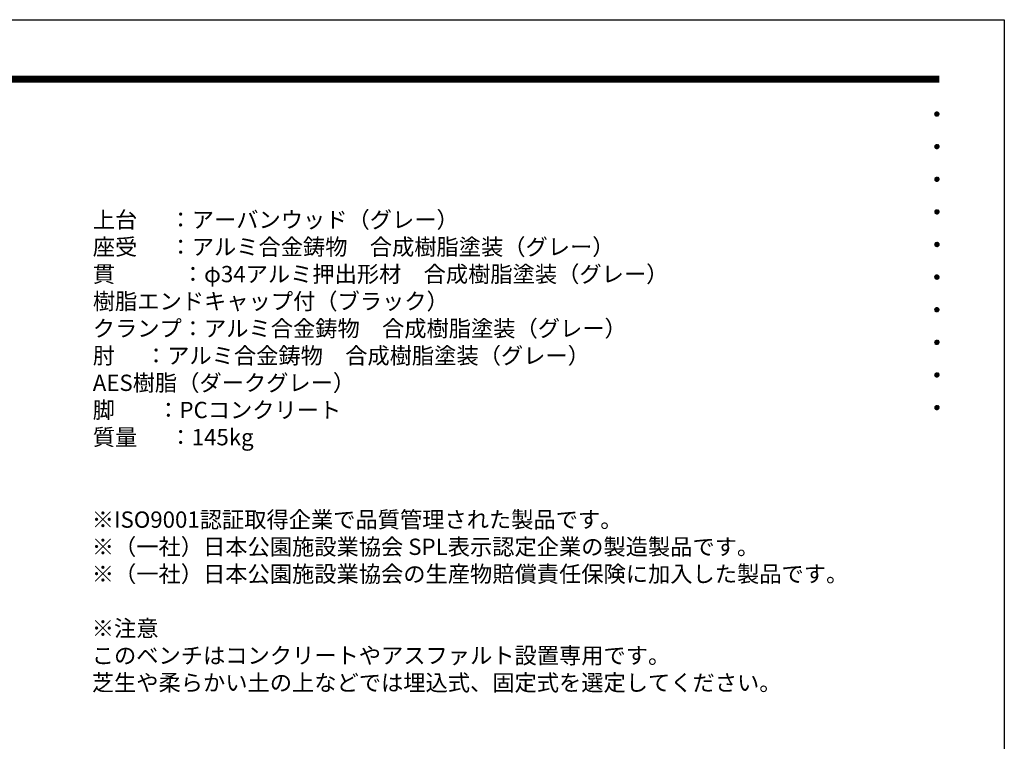
# Model space of a CAD drawing. Extents: x 9 to 6309, y 0 to 4455.
# Drawn here: x 3593 to 6309, y 2464 to 4455 of the extents above; entities that cross this region are included whole.
import ezdxf
from ezdxf.enums import TextEntityAlignment as Align

# ---------------------------------------------------------------- set-up
doc = ezdxf.new("R2010")
doc.units = 0
doc.header["$LTSCALE"] = 4.5
doc.layers.get('0').update_dxf_attribs({"linetype": 'CONTINUOUS'})
doc.layers.get('DEFPOINTS').update_dxf_attribs({"linetype": 'CONTINUOUS'})
doc.layers.add('P_3TEXT', color=60, linetype='CONTINUOUS')
doc.layers.add('P_5DRAWFRAME', color=104, linetype='CONTINUOUS')
doc.styles.add('BIGFONT', font='simplex.shx', dxfattribs={"bigfont": 'bigfont.shx'})

# ---------------------------------------------------------------- blocks, each defined once
blk = doc.blocks.new('DFP3')
at = {"color": 0}
for p, q in [((21.5, 286.6), (408, 286.6)), ((21.5, 286.55), (408, 286.55)), ((21.5, 286.5), (408, 286.5)), ((21.5, 286.45), (408, 286.45)), ((21.5, 286.4), (408, 286.4)), ((408, 286.35), (21.5, 286.35)), ((21.5, 286.3), (408, 286.3)), ((408, 286.25), (21.5, 286.25)), ((21.5, 286.2), (408, 286.2)), ((408, 286.15), (21.5, 286.15)), ((21.5, 286.1), (408, 286.1)), ((21.5, 286.05), (408, 286.05)), ((21.5, 286), (408, 286)), ((21.5, 285.95), (408, 285.95)), ((21.5, 285.9), (408, 285.9)), ((21.5, 285.85), (408, 285.85)), ((21.5, 285.8), (408, 285.8)), ((21.5, 285.75), (408, 285.75)), ((21.5, 285.7), (408, 285.7)), ((408, 285.65), (21.5, 285.65)), ((21.5, 285.6), (408, 285.6)), ((407.2, 279.65), (407.6, 280.05)), ((407.2, 279.65), (407.6, 279.25)), ((407.21, 279.73), (407.52, 280.04)), ((407.21, 279.58), (407.67, 280.04)), ((407.21, 279.72), (407.67, 279.26)), ((407.21, 279.57), (407.52, 279.26)), ((407.22, 279.53), (407.72, 280.03)), ((407.22, 279.77), (407.72, 279.27)), ((407.24, 279.48), (407.77, 280.01)), ((407.24, 279.82), (407.77, 279.29)), ((407.25, 279.84), (407.41, 280)), ((407.25, 279.46), (407.41, 279.3)), ((407.26, 279.43), (407.82, 279.99)), ((407.26, 279.87), (407.82, 279.31)), ((407.29, 279.39), (407.86, 279.96)), ((407.29, 279.91), (407.86, 279.34)), ((407.33, 279.94), (407.89, 279.38)), ((407.33, 279.36), (407.89, 279.92)), ((407.37, 279.98), (407.93, 279.42)), ((407.37, 279.32), (407.93, 279.88)), ((407.41, 280), (407.95, 279.46)), ((407.41, 279.3), (407.95, 279.84)), ((407.46, 280.03), (407.98, 279.51)), ((407.46, 279.27), (407.98, 279.79)), ((407.52, 280.04), (407.99, 279.57)), ((407.52, 279.26), (407.99, 279.73)), ((407.58, 280.05), (408, 279.63)), ((407.58, 279.25), (408, 279.67)), ((407.65, 280.05), (408, 279.7)), ((407.65, 279.25), (408, 279.6)), ((407.75, 280.02), (407.97, 279.8)), ((407.75, 279.28), (407.97, 279.5)), ((407.2, 273.65), (407.6, 274.05)), ((407.2, 273.65), (407.6, 273.25)), ((407.21, 273.73), (407.52, 274.04)), ((407.21, 273.58), (407.67, 274.04)), ((407.21, 273.72), (407.67, 273.26)), ((407.21, 273.57), (407.52, 273.26)), ((407.22, 273.53), (407.72, 274.03)), ((407.22, 273.77), (407.72, 273.27)), ((407.24, 273.48), (407.77, 274.01)), ((407.24, 273.82), (407.77, 273.29)), ((407.25, 273.84), (407.41, 274)), ((407.26, 273.43), (407.82, 273.99)), ((407.26, 273.87), (407.82, 273.31)), ((407.29, 273.39), (407.86, 273.96)), ((407.29, 273.91), (407.86, 273.34)), ((407.33, 273.94), (407.89, 273.38)), ((407.33, 273.36), (407.89, 273.92)), ((407.37, 273.98), (407.93, 273.42)), ((407.37, 273.32), (407.93, 273.88)), ((407.41, 274), (407.95, 273.46)), ((407.41, 273.3), (407.95, 273.84)), ((407.46, 274.03), (407.98, 273.51)), ((407.46, 273.27), (407.98, 273.79)), ((407.52, 274.04), (407.99, 273.57)), ((407.52, 273.26), (407.99, 273.73)), ((407.58, 274.05), (408, 273.63)), ((407.58, 273.25), (408, 273.67)), ((407.65, 274.05), (408, 273.7)), ((407.65, 273.25), (408, 273.6)), ((407.75, 274.02), (407.97, 273.8)), ((407.75, 273.28), (407.97, 273.5)), ((407.25, 273.46), (407.41, 273.3)), ((407.2, 267.65), (407.6, 268.05)), ((407.58, 268.05), (408, 267.63)), ((407.65, 268.05), (408, 267.7)), ((407.2, 267.65), (407.6, 267.25)), ((407.21, 267.73), (407.52, 268.04)), ((407.21, 267.58), (407.67, 268.04)), ((407.21, 267.72), (407.67, 267.26)), ((407.21, 267.57), (407.52, 267.26)), ((407.22, 267.53), (407.72, 268.03)), ((407.22, 267.77), (407.72, 267.27)), ((407.24, 267.48), (407.77, 268.01)), ((407.24, 267.82), (407.77, 267.29)), ((407.25, 267.84), (407.41, 268)), ((407.25, 267.46), (407.41, 267.3)), ((407.26, 267.43), (407.82, 267.99)), ((407.26, 267.87), (407.82, 267.31)), ((407.29, 267.39), (407.86, 267.96)), ((407.29, 267.91), (407.86, 267.34)), ((407.33, 267.94), (407.89, 267.38)), ((407.33, 267.36), (407.89, 267.92)), ((407.37, 267.98), (407.93, 267.42)), ((407.37, 267.32), (407.93, 267.88)), ((407.41, 268), (407.95, 267.46)), ((407.41, 267.3), (407.95, 267.84)), ((407.46, 268.03), (407.98, 267.51)), ((407.46, 267.27), (407.98, 267.79)), ((407.52, 268.04), (407.99, 267.57)), ((407.52, 267.26), (407.99, 267.73)), ((407.58, 267.25), (408, 267.67)), ((407.65, 267.25), (408, 267.6)), ((407.75, 268.02), (407.97, 267.8)), ((407.75, 267.28), (407.97, 267.5)), ((407.2, 261.65), (407.6, 262.05)), ((407.2, 261.65), (407.6, 261.25)), ((407.21, 261.73), (407.52, 262.04)), ((407.21, 261.58), (407.67, 262.04)), ((407.21, 261.72), (407.67, 261.26)), ((407.21, 261.57), (407.52, 261.26)), ((407.22, 261.53), (407.72, 262.03)), ((407.22, 261.77), (407.72, 261.27)), ((407.24, 261.48), (407.77, 262.01)), ((407.24, 261.82), (407.77, 261.29)), ((407.25, 261.84), (407.41, 262)), ((407.25, 261.46), (407.41, 261.3)), ((407.26, 261.43), (407.82, 261.99)), ((407.26, 261.87), (407.82, 261.31)), ((407.29, 261.39), (407.86, 261.96)), ((407.29, 261.91), (407.86, 261.34)), ((407.33, 261.94), (407.89, 261.38)), ((407.33, 261.36), (407.89, 261.92)), ((407.37, 261.98), (407.93, 261.42)), ((407.37, 261.32), (407.93, 261.88)), ((407.41, 262), (407.95, 261.46)), ((407.41, 261.3), (407.95, 261.84)), ((407.46, 262.03), (407.98, 261.51)), ((407.46, 261.27), (407.98, 261.79)), ((407.52, 262.04), (407.99, 261.57)), ((407.52, 261.26), (407.99, 261.73)), ((407.58, 262.05), (408, 261.63)), ((407.58, 261.25), (408, 261.67)), ((407.65, 262.05), (408, 261.7)), ((407.65, 261.25), (408, 261.6)), ((407.75, 262.02), (407.97, 261.8)), ((407.75, 261.28), (407.97, 261.5)), ((407.2, 255.65), (407.6, 256.05)), ((407.2, 255.65), (407.6, 255.25)), ((407.21, 255.73), (407.52, 256.04)), ((407.21, 255.58), (407.67, 256.04)), ((407.21, 255.72), (407.67, 255.26)), ((407.21, 255.57), (407.52, 255.26)), ((407.22, 255.53), (407.72, 256.03)), ((407.22, 255.77), (407.72, 255.27)), ((407.24, 255.48), (407.77, 256.01)), ((407.24, 255.82), (407.77, 255.29)), ((407.25, 255.84), (407.41, 256)), ((407.25, 255.46), (407.41, 255.3)), ((407.26, 255.43), (407.82, 255.99)), ((407.26, 255.87), (407.82, 255.31)), ((407.29, 255.39), (407.86, 255.96)), ((407.29, 255.91), (407.86, 255.34)), ((407.33, 255.94), (407.89, 255.38)), ((407.33, 255.36), (407.89, 255.92)), ((407.37, 255.98), (407.93, 255.42)), ((407.37, 255.32), (407.93, 255.88)), ((407.41, 256), (407.95, 255.46)), ((407.41, 255.3), (407.95, 255.84)), ((407.46, 256.03), (407.98, 255.51)), ((407.46, 255.27), (407.98, 255.79)), ((407.52, 256.04), (407.99, 255.57)), ((407.52, 255.26), (407.99, 255.73)), ((407.58, 256.05), (408, 255.63)), ((407.58, 255.25), (408, 255.67)), ((407.65, 256.05), (408, 255.7)), ((407.65, 255.25), (408, 255.6)), ((407.75, 256.02), (407.97, 255.8)), ((407.75, 255.28), (407.97, 255.5)), ((407.2, 249.65), (407.6, 250.05)), ((407.21, 249.73), (407.52, 250.04)), ((407.21, 249.58), (407.67, 250.04)), ((407.22, 249.53), (407.72, 250.03)), ((407.24, 249.48), (407.77, 250.01)), ((407.25, 249.84), (407.41, 250)), ((407.26, 249.43), (407.82, 249.99)), ((407.29, 249.39), (407.86, 249.96)), ((407.33, 249.94), (407.89, 249.38)), ((407.37, 249.98), (407.93, 249.42)), ((407.41, 250), (407.95, 249.46)), ((407.46, 250.03), (407.98, 249.51)), ((407.52, 250.04), (407.99, 249.57)), ((407.58, 250.05), (408, 249.63)), ((407.65, 250.05), (408, 249.7)), ((407.75, 250.02), (407.97, 249.8)), ((407.2, 249.65), (407.6, 249.25)), ((407.21, 249.72), (407.67, 249.26)), ((407.21, 249.57), (407.52, 249.26)), ((407.22, 249.77), (407.72, 249.27)), ((407.24, 249.82), (407.77, 249.29)), ((407.25, 249.46), (407.41, 249.3)), ((407.26, 249.87), (407.82, 249.31)), ((407.29, 249.91), (407.86, 249.34)), ((407.33, 249.36), (407.89, 249.92)), ((407.37, 249.32), (407.93, 249.88)), ((407.41, 249.3), (407.95, 249.84)), ((407.46, 249.27), (407.98, 249.79)), ((407.52, 249.26), (407.99, 249.73)), ((407.58, 249.25), (408, 249.67)), ((407.65, 249.25), (408, 249.6)), ((407.75, 249.28), (407.97, 249.5)), ((407.2, 243.65), (407.6, 244.05)), ((407.2, 243.65), (407.6, 243.25)), ((407.21, 243.73), (407.52, 244.04)), ((407.21, 243.58), (407.67, 244.04)), ((407.21, 243.72), (407.67, 243.26)), ((407.21, 243.57), (407.52, 243.26)), ((407.22, 243.53), (407.72, 244.03)), ((407.22, 243.77), (407.72, 243.27)), ((407.24, 243.48), (407.77, 244.01)), ((407.24, 243.82), (407.77, 243.29)), ((407.25, 243.84), (407.41, 244)), ((407.25, 243.46), (407.41, 243.3)), ((407.26, 243.43), (407.82, 243.99)), ((407.26, 243.87), (407.82, 243.31)), ((407.29, 243.39), (407.86, 243.96)), ((407.29, 243.91), (407.86, 243.34)), ((407.33, 243.94), (407.89, 243.38)), ((407.33, 243.36), (407.89, 243.92)), ((407.37, 243.98), (407.93, 243.42)), ((407.37, 243.32), (407.93, 243.88)), ((407.41, 244), (407.95, 243.46)), ((407.41, 243.3), (407.95, 243.84)), ((407.46, 244.03), (407.98, 243.51)), ((407.46, 243.27), (407.98, 243.79)), ((407.52, 244.04), (407.99, 243.57)), ((407.52, 243.26), (407.99, 243.73)), ((407.58, 244.05), (408, 243.63)), ((407.58, 243.25), (408, 243.67)), ((407.65, 244.05), (408, 243.7)), ((407.65, 243.25), (408, 243.6)), ((407.75, 244.02), (407.97, 243.8)), ((407.75, 243.28), (407.97, 243.5)), ((407.2, 237.65), (407.6, 238.05)), ((407.2, 237.65), (407.6, 237.25)), ((407.21, 237.73), (407.52, 238.04)), ((407.21, 237.58), (407.67, 238.04)), ((407.21, 237.72), (407.67, 237.26)), ((407.21, 237.57), (407.52, 237.26)), ((407.22, 237.53), (407.72, 238.03)), ((407.22, 237.77), (407.72, 237.27)), ((407.24, 237.48), (407.77, 238.01)), ((407.24, 237.82), (407.77, 237.29)), ((407.25, 237.84), (407.41, 238)), ((407.25, 237.46), (407.41, 237.3)), ((407.26, 237.43), (407.82, 237.99)), ((407.26, 237.87), (407.82, 237.31)), ((407.29, 237.39), (407.86, 237.96)), ((407.29, 237.91), (407.86, 237.34)), ((407.33, 237.94), (407.89, 237.38)), ((407.33, 237.36), (407.89, 237.92)), ((407.37, 237.98), (407.93, 237.42)), ((407.37, 237.32), (407.93, 237.88)), ((407.41, 238), (407.95, 237.46)), ((407.41, 237.3), (407.95, 237.84)), ((407.46, 238.03), (407.98, 237.51)), ((407.46, 237.27), (407.98, 237.79)), ((407.52, 238.04), (407.99, 237.57)), ((407.52, 237.26), (407.99, 237.73)), ((407.58, 238.05), (408, 237.63)), ((407.58, 237.25), (408, 237.67)), ((407.65, 238.05), (408, 237.7)), ((407.65, 237.25), (408, 237.6)), ((407.75, 238.02), (407.97, 237.8)), ((407.75, 237.28), (407.97, 237.5)), ((407.2, 231.65), (407.6, 232.05)), ((407.21, 231.73), (407.52, 232.04)), ((407.21, 231.58), (407.67, 232.04)), ((407.22, 231.53), (407.72, 232.03)), ((407.24, 231.48), (407.77, 232.01)), ((407.24, 231.82), (407.77, 231.29)), ((407.25, 231.84), (407.41, 232)), ((407.26, 231.43), (407.82, 231.99)), ((407.26, 231.87), (407.82, 231.31)), ((407.29, 231.39), (407.86, 231.96)), ((407.29, 231.91), (407.86, 231.34)), ((407.33, 231.94), (407.89, 231.38)), ((407.33, 231.36), (407.89, 231.92)), ((407.37, 231.98), (407.93, 231.42)), ((407.37, 231.32), (407.93, 231.88)), ((407.41, 232), (407.95, 231.46)), ((407.41, 231.3), (407.95, 231.84)), ((407.46, 232.03), (407.98, 231.51)), ((407.52, 232.04), (407.99, 231.57)), ((407.58, 232.05), (408, 231.63)), ((407.65, 232.05), (408, 231.7)), ((407.75, 232.02), (407.97, 231.8)), ((407.2, 231.65), (407.6, 231.25)), ((407.21, 231.72), (407.67, 231.26)), ((407.21, 231.57), (407.52, 231.26)), ((407.22, 231.77), (407.72, 231.27)), ((407.25, 231.46), (407.41, 231.3)), ((407.46, 231.27), (407.98, 231.79)), ((407.52, 231.26), (407.99, 231.73)), ((407.58, 231.25), (408, 231.67)), ((407.65, 231.25), (408, 231.6)), ((407.75, 231.28), (407.97, 231.5)), ((407.2, 225.65), (407.6, 226.05)), ((407.2, 225.65), (407.6, 225.25)), ((407.21, 225.73), (407.52, 226.04)), ((407.21, 225.58), (407.67, 226.04)), ((407.21, 225.72), (407.67, 225.26)), ((407.21, 225.57), (407.52, 225.26)), ((407.22, 225.53), (407.72, 226.03)), ((407.22, 225.77), (407.72, 225.27)), ((407.24, 225.48), (407.77, 226.01)), ((407.24, 225.82), (407.77, 225.29)), ((407.25, 225.84), (407.41, 226)), ((407.25, 225.46), (407.41, 225.3)), ((407.26, 225.43), (407.82, 225.99)), ((407.26, 225.87), (407.82, 225.31)), ((407.29, 225.39), (407.86, 225.96)), ((407.29, 225.91), (407.86, 225.34)), ((407.33, 225.94), (407.89, 225.38)), ((407.33, 225.36), (407.89, 225.92)), ((407.37, 225.98), (407.93, 225.42)), ((407.37, 225.32), (407.93, 225.88)), ((407.41, 226), (407.95, 225.46)), ((407.41, 225.3), (407.95, 225.84)), ((407.46, 226.03), (407.98, 225.51)), ((407.46, 225.27), (407.98, 225.79)), ((407.52, 226.04), (407.99, 225.57)), ((407.52, 225.26), (407.99, 225.73)), ((407.58, 226.05), (408, 225.63)), ((407.58, 225.25), (408, 225.67)), ((407.65, 226.05), (408, 225.7)), ((407.65, 225.25), (408, 225.6)), ((407.75, 226.02), (407.97, 225.8)), ((407.75, 225.28), (407.97, 225.5))]:
    blk.add_line(p, q, dxfattribs=at)
at = {"layer": 'DEFPOINTS', "color": 0}
for p, q in [((0, 297), (420, 297)), ((420, 297), (420, 0))]:
    blk.add_line(p, q, dxfattribs=at)
at = {"color": 83, "style": 'BIGFONT'}
for tag, height, p in [('PROJECT1', 4, (283.38, 25.6)), ('DATE', 3, (344.68, 25.84)), ('SCALE', 3, (379.68, 25.84)), ('PROJECT2', 4, (284.2, 17.84)), ('PROJECT3', 4, (284.2, 10.57)), ('DWGNO', 3, (358.68, 10.57))]:
    blk.add_attdef(tag, text='', height=height, dxfattribs=at).set_placement(p, align=Align.BOTTOM_CENTER)
at = {"color": 83, "ltscale": 0.5, "style": 'BIGFONT', "flags": 8}
for tag, p in [('REV04', (26.47, 27.61)), ('REV03', (26.47, 21.7)), ('REV02', (26.47, 15.58)), ('REV01', (26.47, 10.33))]:
    blk.add_attdef(tag, text='', height=2, dxfattribs=at).set_placement(p, align=Align.BOTTOM_LEFT)
for tag, p in [('REVD4', (80.98, 27.61)), ('R4D', (92.67, 27.61)), ('R4C', (101.8, 27.61)), ('R4A', (110.92, 27.61)), ('REVD3', (80.98, 21.7)), ('R3D', (92.67, 21.7)), ('R3C', (101.8, 21.7)), ('R3A', (110.92, 21.7)), ('REVD2', (80.98, 15.58)), ('R2D', (92.67, 15.58)), ('R2C', (101.8, 15.58)), ('R2A', (110.92, 15.58)), ('REVD1', (80.98, 10.33)), ('R1D', (92.67, 10.33)), ('R1C', (101.8, 10.33)), ('R1A', (110.92, 10.33))]:
    blk.add_attdef(tag, text='', height=2, dxfattribs=at).set_placement(p, align=Align.BOTTOM_CENTER)

msp = doc.modelspace()

# ---------------------------------------------------------------- block references
at = {"layer": 'P_5DRAWFRAME', "xscale": 15, "yscale": 15, "zscale": 15}
msp.add_blockref('DFP3', (9.25, 0), dxfattribs=at)

# ---------------------------------------------------------------- texts
at = {"layer": 'P_3TEXT', "char_height": 45, "attachment_point": 1, "style": 'BIGFONT'}
for s, insert in [('上台\u3000  ：アーバンウッド（グレー）\\P座受\u3000  ：アルミ合金鋳物\u3000合成樹脂塗装（グレー）\\P貫\u3000\u3000\u3000：φ34アルミ押出形材\u3000合成樹脂塗装（グレー）\\P\u3000\u3000\u3000\u3000\u3000樹脂エンドキャップ付（ブラック）\\Pクランプ：アルミ合金鋳物\u3000合成樹脂塗装（グレー）\\P肘      ：アルミ合金鋳物\u3000合成樹脂塗装（グレー）\\P          AES樹脂（ダークグレー）\\P脚\u3000    ：PCコンクリート\\P質量\u3000  ：145kg', (3794.25, 3925.6)), ('※ISO9001認証取得企業で品質管理された製品です。\\P※（一社）日本公園施設業協会 SPL表示認定企業の製造製品です。\\P※（一社）日本公園施設業協会の生産物賠償責任保険に加入した製品です。\\P\\P※注意\\Pこのベンチはコンクリートやアスファルト設置専用です。\\P芝生や柔らかい土の上などでは埋込式、固定式を選定してください。', (3791.46, 3098.17))]:
    msp.add_mtext(s, dxfattribs=dict(at, insert=insert))

doc.saveas('drawing.dxf')
